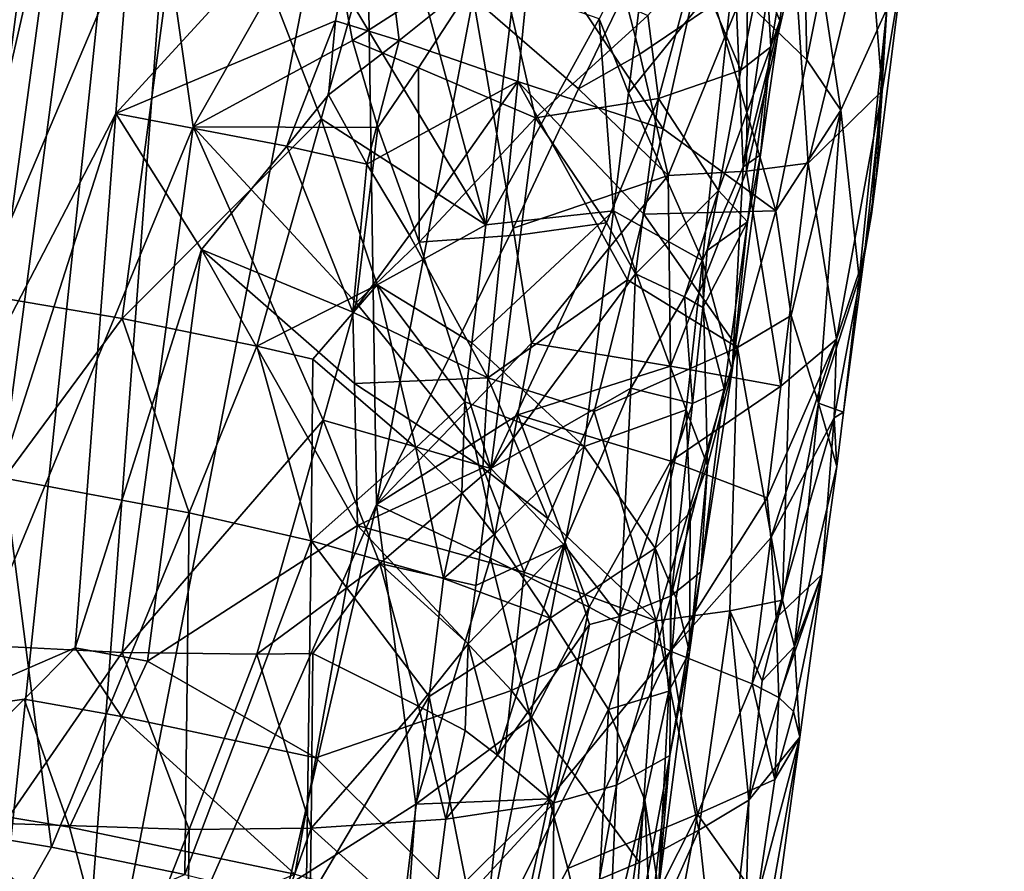
# Model space of a CAD drawing. Extents: x -265 to 265, y 0 to 993.
# Drawn here: x -209 to -199, y 111 to 120 of the extents above; entities that cross this region are included whole.
import ezdxf

# ---------------------------------------------------------------- set-up
doc = ezdxf.new("R2010")
doc.units = 0
doc.header["$MEASUREMENT"] = 0

msp = doc.modelspace()

# ---------------------------------------------------------------- linework, layer by layer
for points in [[(-211.836639, 111.839226, -499.279053), (-192.983444, 283.350952, -469.662476), (-224.084717, 9.039598, -517.053162)], [(-213.006836, 111.967575, -499.254028), (-224.084717, 9.039598, -517.053162), (-192.983444, 283.350952, -469.662476)], [(-213.006836, 111.967575, -499.254028), (-192.983444, 283.350952, -469.662476), (-202.161087, 214.912766, -481.407562)], [(-211.836639, 111.839226, -499.279053), (-199.356445, 214.605133, -481.46756), (-192.983444, 283.350952, -469.662476)], [(-212.941254, 111.726334, -498.029083), (-224.084717, 8.800244, -515.82605), (-192.981949, 283.124695, -468.433044)], [(-211.901108, 111.612251, -498.051331), (-192.981949, 283.124695, -468.433044), (-224.084717, 8.800244, -515.82605)], [(-212.941254, 111.726334, -498.029083), (-192.981949, 283.124695, -468.433044), (-202.030106, 214.670303, -480.188202)], [(-211.901108, 111.612251, -498.051331), (-199.485184, 214.391174, -480.242645), (-192.981949, 283.124695, -468.433044)], [(-212.941254, 107.90313, -478.427551), (-192.981949, 277.860474, -441.44342), (-224.084717, 5.833257, -500.614319)], [(-211.901108, 107.78904, -478.449799), (-224.084717, 5.833257, -500.614319), (-192.981949, 277.860474, -441.44342)], [(-212.941254, 107.90313, -478.427551), (-202.030106, 210.006088, -456.27478), (-192.981949, 277.860474, -441.44342)], [(-211.901108, 107.78904, -478.449799), (-192.981949, 277.860474, -441.44342), (-199.485184, 209.726944, -456.329224)], [(-203.983307, 175.533401, -462.438446), (-224.084717, 5.593904, -499.387146), (-192.983444, 277.608124, -440.219086)], [(-205.30954, 175.678864, -462.410065), (-192.983444, 277.608124, -440.219086), (-224.084717, 5.593904, -499.387146)], [(-213.006836, 111.967575, -499.254028), (-202.161087, 214.912766, -481.407562), (-211.013443, 146.417023, -493.047424)], [(-212.941254, 111.726334, -498.029083), (-202.030106, 214.670303, -480.188202), (-210.754379, 146.161118, -491.851471)], [(-211.836639, 111.839226, -499.279053), (-206.054718, 145.873123, -493.153503), (-199.356445, 214.605133, -481.46756)], [(-211.901108, 111.612251, -498.051331), (-206.312286, 145.673889, -491.946503), (-199.485184, 214.391174, -480.242645)], [(-212.941254, 107.90313, -478.427551), (-210.754379, 142.135452, -471.211914), (-202.030106, 210.006088, -456.27478)], [(-211.901108, 107.78904, -478.449799), (-199.485184, 209.726944, -456.329224), (-206.312286, 141.648224, -471.306946)], [(-205.30954, 175.678864, -462.410065), (-224.084717, 5.593904, -499.387146), (-217.400101, 73.728096, -484.628265)], [(-205.30954, 175.678864, -462.410065), (-217.400101, 73.728096, -484.628265), (-211.013443, 141.923157, -470.007446)], [(-203.983307, 175.533401, -462.438446), (-215.218704, 73.488838, -484.674927), (-224.084717, 5.593904, -499.387146)], [(-203.983307, 175.533401, -462.438446), (-206.054718, 141.379257, -470.113525), (-215.218704, 73.488838, -484.674927)], [(-207.397095, 127.985435, -496.063263), (-206.054718, 145.873123, -493.153503), (-211.836639, 111.839226, -499.279053)], [(-207.482101, 134.223328, -493.89035), (-206.312286, 145.673889, -491.946503), (-211.901108, 111.612251, -498.051331)], [(-207.482101, 130.306473, -473.808655), (-211.901108, 107.78904, -478.449799), (-206.312286, 141.648224, -471.306946)], [(-210.822632, 96.022964, -480.111877), (-215.218704, 73.488838, -484.674927), (-206.054718, 141.379257, -470.113525)], [(-208.591492, 107.309456, -477.94931), (-210.822632, 96.022964, -480.111877), (-206.054718, 141.379257, -470.113525)], [(-205.422882, 123.63958, -474.93454), (-208.591492, 107.309456, -477.94931), (-206.054718, 141.379257, -470.113525)], [(-207.482101, 134.223328, -493.89035), (-211.901108, 111.612251, -498.051331), (-208.07045, 128.498337, -494.861755)], [(-207.482101, 130.306473, -473.808655), (-208.07045, 124.636047, -475.059875), (-211.901108, 107.78904, -478.449799)], [(-209.569122, 117.098183, -496.872101), (-208.07045, 128.498337, -494.861755), (-211.901108, 111.612251, -498.051331)], [(-209.569122, 117.098183, -496.872101), (-207.258926, 122.531189, -495.408783), (-208.07045, 128.498337, -494.861755)], [(-207.397095, 127.985435, -496.063263), (-211.836639, 111.839226, -499.279053), (-208.092285, 119.04155, -497.503876)], [(-205.317642, 122.067642, -495.898376), (-207.397095, 127.985435, -496.063263), (-208.092285, 119.04155, -497.503876)], [(-209.569122, 113.316025, -477.481018), (-211.901108, 107.78904, -478.449799), (-208.07045, 124.636047, -475.059875)], [(-209.569122, 113.316025, -477.481018), (-208.07045, 124.636047, -475.059875), (-207.258926, 118.900703, -476.795349)], [(-205.840958, 121.399399, -476.804138), (-207.258926, 118.900703, -476.795349), (-208.07045, 124.636047, -475.059875)], [(-205.422882, 123.63958, -474.93454), (-205.284103, 114.831604, -477.558777), (-208.591492, 107.309456, -477.94931)], [(-204.245773, 120.293396, -476.637848), (-205.284103, 114.831604, -477.558777), (-205.422882, 123.63958, -474.93454)], [(-208.022888, 116.835991, -496.43045), (-207.258926, 122.531189, -495.408783), (-209.569122, 117.098183, -496.872101)], [(-205.880051, 118.985802, -495.073669), (-207.258926, 122.531189, -495.408783), (-208.022888, 116.835991, -496.43045)], [(-205.53569, 120.208656, -494.729401), (-207.258926, 122.531189, -495.408783), (-205.880051, 118.985802, -495.073669)], [(-205.317642, 122.067642, -495.898376), (-208.092285, 119.04155, -497.503876), (-205.728363, 120.041893, -496.346191)], [(-205.317642, 122.067642, -495.898376), (-205.728363, 120.041893, -496.346191), (-205.039383, 119.829239, -495.942047)], [(-205.317642, 122.067642, -495.898376), (-205.039383, 119.829239, -495.942047), (-203.604721, 120.983002, -494.744568)], [(-201.098373, 120.824303, -483.438904), (-200.68988, 121.839272, -485.473694), (-201.037659, 119.76181, -484.841827)], [(-201.072495, 120.353439, -487.854767), (-200.940155, 120.045273, -486.352051), (-200.68988, 121.839272, -485.473694)], [(-201.037659, 119.76181, -484.841827), (-200.68988, 121.839272, -485.473694), (-200.940155, 120.045273, -486.352051)], [(-205.840958, 121.399399, -476.804138), (-205.542953, 119.828751, -477.444), (-207.258926, 118.900703, -476.795349)], [(-205.840958, 121.399399, -476.804138), (-203.99144, 120.827309, -478.358124), (-205.542953, 119.828751, -477.444)], [(-200.6866, 121.336891, -490.879974), (-201.784912, 120.713509, -492.721527), (-200.652969, 119.619408, -490.612244)], [(-200.489624, 120.431488, -490.328094), (-200.6866, 121.336891, -490.879974), (-200.652969, 119.619408, -490.612244)], [(-202.334183, 121.166786, -491.2883), (-202.886276, 120.060982, -492.111389), (-202.572479, 119.263718, -491.614441)], [(-202.334183, 121.166786, -491.2883), (-202.572479, 119.263718, -491.614441), (-201.431702, 120.679352, -489.31604)], [(-200.780121, 120.681465, -480.650513), (-199.989563, 121.158226, -482.420624), (-200.638321, 118.509171, -482.089233)], [(-199.838669, 119.288712, -484.849121), (-200.638321, 118.509171, -482.089233), (-199.989563, 121.158226, -482.420624)], [(-199.617172, 120.630447, -485.042969), (-199.838669, 119.288712, -484.849121), (-199.989563, 121.158226, -482.420624)], [(-205.039383, 119.829239, -495.942047), (-203.764404, 119.387474, -494.989258), (-203.604721, 120.983002, -494.744568)], [(-202.197876, 118.878166, -493.292511), (-203.604721, 120.983002, -494.744568), (-203.764404, 119.387474, -494.989258)], [(-202.197876, 118.878166, -493.292511), (-201.784912, 120.713509, -492.721527), (-203.604721, 120.983002, -494.744568)], [(-205.542953, 119.828751, -477.444), (-203.99144, 120.827309, -478.358124), (-204.832993, 119.533028, -478.045959)], [(-204.832993, 119.533028, -478.045959), (-203.99144, 120.827309, -478.358124), (-203.571777, 118.995216, -479.432251)], [(-202.362289, 120.097191, -480.676971), (-203.571777, 118.995216, -479.432251), (-203.99144, 120.827309, -478.358124)], [(-201.098373, 120.824303, -483.438904), (-201.362839, 119.509453, -483.358185), (-201.855331, 120.672104, -481.364868)], [(-201.098373, 120.824303, -483.438904), (-201.037659, 119.76181, -484.841827), (-201.362839, 119.509453, -483.358185)], [(-204.875031, 120.694443, -494.198242), (-205.53569, 120.208656, -494.729401), (-204.107025, 117.843208, -493.65802)], [(-203.802429, 120.383026, -493.227753), (-204.875031, 120.694443, -494.198242), (-204.107025, 117.843208, -493.65802)], [(-201.774445, 117.459663, -489.645782), (-201.431702, 120.679352, -489.31604), (-202.572479, 119.263718, -491.614441)], [(-202.362289, 120.097191, -480.676971), (-201.855331, 120.672104, -481.364868), (-202.247421, 119.204391, -481.277771)], [(-201.855331, 120.672104, -481.364868), (-201.362839, 119.509453, -483.358185), (-202.247421, 119.204391, -481.277771)], [(-202.197876, 118.878166, -493.292511), (-200.983841, 117.995102, -491.177338), (-201.784912, 120.713509, -492.721527)], [(-200.652969, 119.619408, -490.612244), (-201.784912, 120.713509, -492.721527), (-200.983841, 117.995102, -491.177338)], [(-201.335632, 118.467606, -488.254791), (-201.431702, 120.679352, -489.31604), (-201.774445, 117.459663, -489.645782)], [(-201.072495, 120.353439, -487.854767), (-201.431702, 120.679352, -489.31604), (-201.335632, 118.467606, -488.254791)], [(-201.302368, 118.422768, -480.690765), (-200.780121, 120.681465, -480.650513), (-200.638321, 118.509171, -482.089233)], [(-201.302368, 118.422768, -480.690765), (-201.289551, 120.466461, -479.818726), (-200.780121, 120.681465, -480.650513)], [(-199.617172, 120.630447, -485.042969), (-199.789948, 120.170387, -487.694275), (-199.900467, 118.37204, -486.075958)], [(-199.617172, 120.630447, -485.042969), (-199.900467, 118.37204, -486.075958), (-199.838669, 119.288712, -484.849121)], [(-202.618637, 120.336441, -478.092285), (-201.289551, 120.466461, -479.818726), (-202.450912, 119.680374, -478.517761)], [(-202.450912, 119.680374, -478.517761), (-201.289551, 120.466461, -479.818726), (-202.14595, 118.375916, -479.390228)], [(-201.302368, 118.422768, -480.690765), (-202.14595, 118.375916, -479.390228), (-201.289551, 120.466461, -479.818726)], [(-203.802429, 120.383026, -493.227753), (-204.107025, 117.843208, -493.65802), (-202.886276, 120.060982, -492.111389)], [(-201.072495, 120.353439, -487.854767), (-201.335632, 118.467606, -488.254791), (-200.940155, 120.045273, -486.352051)], [(-200.285294, 119.077736, -489.469421), (-200.489624, 120.431488, -490.328094), (-200.652969, 119.619408, -490.612244)], [(-200.285294, 119.077736, -489.469421), (-199.789948, 120.170387, -487.694275), (-200.489624, 120.431488, -490.328094)], [(-203.811783, 117.807442, -477.77478), (-205.284103, 114.831604, -477.558777), (-204.245773, 120.293396, -476.637848)], [(-202.618637, 120.336441, -478.092285), (-203.110718, 119.309235, -477.933411), (-204.245773, 120.293396, -476.637848)], [(-203.110718, 119.309235, -477.933411), (-203.811783, 117.807442, -477.77478), (-204.245773, 120.293396, -476.637848)], [(-202.618637, 120.336441, -478.092285), (-202.450912, 119.680374, -478.517761), (-203.110718, 119.309235, -477.933411)], [(-205.53569, 120.208656, -494.729401), (-205.880051, 118.985802, -495.073669), (-204.107025, 117.843208, -493.65802)], [(-200.087234, 117.27195, -487.425293), (-199.789948, 120.170387, -487.694275), (-200.285294, 119.077736, -489.469421)], [(-199.956528, 117.953629, -486.453491), (-199.789948, 120.170387, -487.694275), (-200.087234, 117.27195, -487.425293)], [(-199.900467, 118.37204, -486.075958), (-199.789948, 120.170387, -487.694275), (-199.956528, 117.953629, -486.453491)], [(-205.728363, 120.041893, -496.346191), (-208.092285, 119.04155, -497.503876), (-206.251266, 118.690277, -496.777588)], [(-205.728363, 120.041893, -496.346191), (-206.251266, 118.690277, -496.777588), (-205.801636, 119.243965, -496.471558)], [(-205.039383, 119.829239, -495.942047), (-205.728363, 120.041893, -496.346191), (-205.801636, 119.243965, -496.471558)], [(-202.886276, 120.060982, -492.111389), (-204.107025, 117.843208, -493.65802), (-202.73143, 117.995026, -491.83194)], [(-202.362289, 120.097191, -480.676971), (-202.247421, 119.204391, -481.277771), (-203.571777, 118.995216, -479.432251)], [(-202.572479, 119.263718, -491.614441), (-202.886276, 120.060982, -492.111389), (-202.73143, 117.995026, -491.83194)], [(-201.148895, 118.596626, -485.617859), (-200.940155, 120.045273, -486.352051), (-201.335632, 118.467606, -488.254791)], [(-201.037659, 119.76181, -484.841827), (-200.940155, 120.045273, -486.352051), (-201.148895, 118.596626, -485.617859)], [(-205.542953, 119.828751, -477.444), (-205.27034, 118.892288, -477.913025), (-207.258926, 118.900703, -476.795349)], [(-205.039383, 119.829239, -495.942047), (-205.801636, 119.243965, -496.471558), (-205.389069, 118.498222, -496.296204)], [(-205.542953, 119.828751, -477.444), (-204.832993, 119.533028, -478.045959), (-205.27034, 118.892288, -477.913025)], [(-205.039383, 119.829239, -495.942047), (-205.389069, 118.498222, -496.296204), (-203.764404, 119.387474, -494.989258)], [(-201.601608, 118.214218, -483.393005), (-201.362839, 119.509453, -483.358185), (-201.037659, 119.76181, -484.841827)], [(-201.601608, 118.214218, -483.393005), (-201.037659, 119.76181, -484.841827), (-201.289398, 117.877144, -485.254517)], [(-201.037659, 119.76181, -484.841827), (-201.148895, 118.596626, -485.617859), (-201.289398, 117.877144, -485.254517)], [(-203.110718, 119.309235, -477.933411), (-202.450912, 119.680374, -478.517761), (-202.14595, 118.375916, -479.390228)], [(-200.285294, 119.077736, -489.469421), (-200.652969, 119.619408, -490.612244), (-200.983841, 117.995102, -491.177338)], [(-204.832993, 119.533028, -478.045959), (-204.825119, 117.655876, -478.648682), (-205.27034, 118.892288, -477.913025)], [(-204.832993, 119.533028, -478.045959), (-203.571777, 118.995216, -479.432251), (-204.825119, 117.655876, -478.648682)], [(-201.601608, 118.214218, -483.393005), (-202.247421, 119.204391, -481.277771), (-201.362839, 119.509453, -483.358185)], [(-204.930298, 117.733948, -496.052856), (-203.764404, 119.387474, -494.989258), (-205.389069, 118.498222, -496.296204)], [(-204.930298, 117.733948, -496.052856), (-204.085159, 116.196579, -495.478668), (-203.764404, 119.387474, -494.989258)], [(-202.583862, 117.25174, -493.814545), (-203.764404, 119.387474, -494.989258), (-204.085159, 116.196579, -495.478668)], [(-203.110718, 119.309235, -477.933411), (-202.14595, 118.375916, -479.390228), (-203.811783, 117.807442, -477.77478)], [(-202.406052, 117.960266, -493.575836), (-203.764404, 119.387474, -494.989258), (-202.583862, 117.25174, -493.814545)], [(-202.197876, 118.878166, -493.292511), (-203.764404, 119.387474, -494.989258), (-202.406052, 117.960266, -493.575836)], [(-199.838669, 119.288712, -484.849121), (-200.333237, 116.613609, -484.474243), (-200.638321, 118.509171, -482.089233)], [(-199.838669, 119.288712, -484.849121), (-200.034973, 117.500679, -485.789093), (-200.333237, 116.613609, -484.474243)], [(-199.838669, 119.288712, -484.849121), (-199.900467, 118.37204, -486.075958), (-200.034973, 117.500679, -485.789093)], [(-205.801636, 119.243965, -496.471558), (-206.251266, 118.690277, -496.777588), (-205.389069, 118.498222, -496.296204)], [(-202.247421, 119.204391, -481.277771), (-202.807083, 117.864647, -480.897095), (-203.571777, 118.995216, -479.432251)], [(-202.247421, 119.204391, -481.277771), (-202.49588, 117.316048, -481.673492), (-202.807083, 117.864647, -480.897095)], [(-201.774445, 117.459663, -489.645782), (-202.572479, 119.263718, -491.614441), (-202.73143, 117.995026, -491.83194)], [(-201.601608, 118.214218, -483.393005), (-202.49588, 117.316048, -481.673492), (-202.247421, 119.204391, -481.277771)], [(-200.285294, 119.077736, -489.469421), (-200.983841, 117.995102, -491.177338), (-200.820236, 116.868629, -490.608337)], [(-200.285294, 119.077736, -489.469421), (-200.820236, 116.868629, -490.608337), (-200.523849, 115.923592, -489.343384)], [(-200.087234, 117.27195, -487.425293), (-200.285294, 119.077736, -489.469421), (-200.523849, 115.923592, -489.343384)], [(-210.164612, 112.583008, -498.95755), (-208.092285, 119.04155, -497.503876), (-211.836639, 111.839226, -499.279053)], [(-210.164612, 112.583008, -498.95755), (-208.529373, 113.28875, -498.419556), (-208.092285, 119.04155, -497.503876)], [(-208.092285, 119.04155, -497.503876), (-208.529373, 113.28875, -498.419556), (-207.169449, 117.576576, -497.346191)], [(-206.251266, 118.690277, -496.777588), (-208.092285, 119.04155, -497.503876), (-207.169449, 117.576576, -497.346191)], [(-205.880051, 118.985802, -495.073669), (-208.022888, 116.835991, -496.43045), (-206.573792, 116.537872, -495.747894)], [(-205.880051, 118.985802, -495.073669), (-206.573792, 116.537872, -495.747894), (-205.277405, 117.199348, -494.784912)], [(-205.880051, 118.985802, -495.073669), (-205.277405, 117.199348, -494.784912), (-204.107025, 117.843208, -493.65802)], [(-203.732941, 117.736664, -479.700439), (-204.825119, 117.655876, -478.648682), (-203.571777, 118.995216, -479.432251)], [(-203.732941, 117.736664, -479.700439), (-203.571777, 118.995216, -479.432251), (-202.807083, 117.864647, -480.897095)], [(-208.022888, 113.239021, -477.988831), (-209.569122, 113.316025, -477.481018), (-207.258926, 118.900703, -476.795349)], [(-205.858704, 115.741531, -478.452789), (-208.022888, 113.239021, -477.988831), (-207.258926, 118.900703, -476.795349)], [(-205.504089, 117.004524, -478.320313), (-205.858704, 115.741531, -478.452789), (-207.258926, 118.900703, -476.795349)], [(-205.27034, 118.892288, -477.913025), (-205.504089, 117.004524, -478.320313), (-207.258926, 118.900703, -476.795349)], [(-205.27034, 118.892288, -477.913025), (-204.825119, 117.655876, -478.648682), (-205.504089, 117.004524, -478.320313)], [(-202.197876, 118.878166, -493.292511), (-202.406052, 117.960266, -493.575836), (-200.983841, 117.995102, -491.177338)], [(-206.251266, 118.690277, -496.777588), (-207.169449, 117.576576, -497.346191), (-205.539078, 116.902435, -496.545227)], [(-205.389069, 118.498222, -496.296204), (-206.251266, 118.690277, -496.777588), (-205.539078, 116.902435, -496.545227)], [(-201.148895, 118.596626, -485.617859), (-201.335632, 118.467606, -488.254791), (-201.456116, 116.274994, -487.165253)], [(-201.148895, 118.596626, -485.617859), (-201.456116, 116.274994, -487.165253), (-201.289398, 117.877144, -485.254517)], [(-204.930298, 117.733948, -496.052856), (-205.389069, 118.498222, -496.296204), (-205.539078, 116.902435, -496.545227)], [(-201.335632, 118.467606, -488.254791), (-201.774445, 117.459663, -489.645782), (-201.456116, 116.274994, -487.165253)], [(-201.302368, 118.422768, -480.690765), (-200.638321, 118.509171, -482.089233), (-200.931793, 116.10598, -482.65799)], [(-200.931793, 116.10598, -482.65799), (-200.638321, 118.509171, -482.089233), (-200.333237, 116.613609, -484.474243)], [(-203.811783, 117.807442, -477.77478), (-202.14595, 118.375916, -479.390228), (-203.616776, 116.57093, -478.363556)], [(-203.616776, 116.57093, -478.363556), (-202.14595, 118.375916, -479.390228), (-202.11937, 116.323303, -480.239563)], [(-201.302368, 118.422768, -480.690765), (-202.11937, 116.323303, -480.239563), (-202.14595, 118.375916, -479.390228)], [(-201.302368, 118.422768, -480.690765), (-200.931793, 116.10598, -482.65799), (-202.11937, 116.323303, -480.239563)], [(-199.900467, 118.37204, -486.075958), (-199.956528, 117.953629, -486.453491), (-200.034973, 117.500679, -485.789093)], [(-201.601608, 118.214218, -483.393005), (-201.969696, 117.067642, -482.978668), (-202.49588, 117.316048, -481.673492)], [(-201.601608, 118.214218, -483.393005), (-201.722733, 117.566994, -483.411377), (-201.969696, 117.067642, -482.978668)], [(-201.601608, 118.214218, -483.393005), (-201.289398, 117.877144, -485.254517), (-201.722733, 117.566994, -483.411377)], [(-202.73143, 117.995026, -491.83194), (-204.25946, 116.573334, -493.87323), (-203.049561, 115.45771, -492.267151)], [(-202.73143, 117.995026, -491.83194), (-204.107025, 117.843208, -493.65802), (-204.25946, 116.573334, -493.87323)], [(-201.949066, 115.850273, -489.811096), (-202.73143, 117.995026, -491.83194), (-203.049561, 115.45771, -492.267151)], [(-201.774445, 117.459663, -489.645782), (-202.73143, 117.995026, -491.83194), (-201.949066, 115.850273, -489.811096)], [(-202.406052, 117.960266, -493.575836), (-202.583862, 117.25174, -493.814545), (-201.396545, 116.523376, -491.909058)], [(-202.406052, 117.960266, -493.575836), (-201.396545, 116.523376, -491.909058), (-200.983841, 117.995102, -491.177338)], [(-200.983841, 117.995102, -491.177338), (-201.396545, 116.523376, -491.909058), (-200.820236, 116.868629, -490.608337)], [(-200.034973, 117.500679, -485.789093), (-199.956528, 117.953629, -486.453491), (-200.087234, 117.27195, -487.425293)], [(-203.811783, 117.807442, -477.77478), (-203.616776, 116.57093, -478.363556), (-205.284103, 114.831604, -477.558777)], [(-204.25946, 116.573334, -493.87323), (-204.107025, 117.843208, -493.65802), (-205.277405, 117.199348, -494.784912)], [(-203.732941, 117.736664, -479.700439), (-202.807083, 117.864647, -480.897095), (-204.055328, 115.219566, -480.236786)], [(-202.807083, 117.864647, -480.897095), (-202.49588, 117.316048, -481.673492), (-204.055328, 115.219566, -480.236786)], [(-201.722733, 117.566994, -483.411377), (-201.289398, 117.877144, -485.254517), (-201.769394, 116.955246, -483.655182)], [(-201.540863, 116.07962, -485.546173), (-201.769394, 116.955246, -483.655182), (-201.289398, 117.877144, -485.254517)], [(-201.540863, 116.07962, -485.546173), (-201.289398, 117.877144, -485.254517), (-201.456116, 116.274994, -487.165253)], [(-204.930298, 117.733948, -496.052856), (-205.539078, 116.902435, -496.545227), (-204.085159, 116.196579, -495.478668)], [(-203.732941, 117.736664, -479.700439), (-204.055328, 115.219566, -480.236786), (-204.825119, 117.655876, -478.648682)], [(-205.504089, 117.004524, -478.320313), (-204.825119, 117.655876, -478.648682), (-204.055328, 115.219566, -480.236786)], [(-207.169449, 117.576576, -497.346191), (-208.529373, 113.28875, -498.419556), (-207.752197, 113.145271, -498.137634)], [(-207.169449, 117.576576, -497.346191), (-207.752197, 113.145271, -498.137634), (-205.489655, 114.605476, -496.723022)], [(-205.521423, 116.136856, -496.605591), (-207.169449, 117.576576, -497.346191), (-205.489655, 114.605476, -496.723022)], [(-205.539078, 116.902435, -496.545227), (-207.169449, 117.576576, -497.346191), (-205.521423, 116.136856, -496.605591)], [(-201.969696, 117.067642, -482.978668), (-201.722733, 117.566994, -483.411377), (-201.769394, 116.955246, -483.655182)], [(-200.034973, 117.500679, -485.789093), (-200.356033, 115.765404, -485.223083), (-200.333237, 116.613609, -484.474243)], [(-200.034973, 117.500679, -485.789093), (-200.25769, 115.825455, -487.292023), (-200.356033, 115.765404, -485.223083)], [(-200.034973, 117.500679, -485.789093), (-200.087234, 117.27195, -487.425293), (-200.25769, 115.825455, -487.292023)], [(-201.774445, 117.459663, -489.645782), (-201.949066, 115.850273, -489.811096), (-201.721237, 115.252945, -488.585297)], [(-201.774445, 117.459663, -489.645782), (-201.721237, 115.252945, -488.585297), (-201.456116, 116.274994, -487.165253)], [(-202.49588, 117.316048, -481.673492), (-202.546127, 116.085258, -482.148773), (-204.055328, 115.219566, -480.236786)], [(-201.969696, 117.067642, -482.978668), (-202.546127, 116.085258, -482.148773), (-202.49588, 117.316048, -481.673492)], [(-200.087234, 117.27195, -487.425293), (-200.523849, 115.923592, -489.343384), (-200.25769, 115.825455, -487.292023)], [(-205.277405, 117.199348, -494.784912), (-206.573792, 116.537872, -495.747894), (-205.971771, 116.396057, -495.372253)], [(-205.277405, 117.199348, -494.784912), (-205.971771, 116.396057, -495.372253), (-204.860901, 115.441864, -494.53598)], [(-204.335709, 115.9384, -493.980865), (-205.277405, 117.199348, -494.784912), (-204.860901, 115.441864, -494.53598)], [(-204.25946, 116.573334, -493.87323), (-205.277405, 117.199348, -494.784912), (-204.335709, 115.9384, -493.980865)], [(-202.583862, 117.25174, -493.814545), (-204.085159, 116.196579, -495.478668), (-202.942596, 115.834282, -494.288116)], [(-202.583862, 117.25174, -493.814545), (-202.942596, 115.834282, -494.288116), (-201.396545, 116.523376, -491.909058)], [(-208.022888, 116.835991, -496.43045), (-209.569122, 117.098183, -496.872101), (-209.296326, 115.115601, -497.088959)], [(-201.969696, 117.067642, -482.978668), (-201.88269, 115.91935, -483.957031), (-202.546127, 116.085258, -482.148773)], [(-201.969696, 117.067642, -482.978668), (-201.769394, 116.955246, -483.655182), (-201.88269, 115.91935, -483.957031)], [(-205.504089, 117.004524, -478.320313), (-204.055328, 115.219566, -480.236786), (-205.858704, 115.741531, -478.452789)], [(-201.540863, 116.07962, -485.546173), (-201.88269, 115.91935, -483.957031), (-201.769394, 116.955246, -483.655182)], [(-205.539078, 116.902435, -496.545227), (-205.521423, 116.136856, -496.605591), (-204.085159, 116.196579, -495.478668)], [(-200.820236, 116.868629, -490.608337), (-201.396545, 116.523376, -491.909058), (-200.911926, 113.800697, -490.158234)], [(-200.523849, 115.923592, -489.343384), (-200.820236, 116.868629, -490.608337), (-200.911926, 113.800697, -490.158234)], [(-208.022888, 116.835991, -496.43045), (-209.296326, 115.115601, -497.088959), (-207.300888, 114.743431, -496.345673)], [(-208.022888, 116.835991, -496.43045), (-207.300888, 114.743431, -496.345673), (-206.573792, 116.537872, -495.747894)], [(-206.573792, 116.537872, -495.747894), (-207.300888, 114.743431, -496.345673), (-205.989426, 114.439644, -495.55368)], [(-205.971771, 116.396057, -495.372253), (-206.573792, 116.537872, -495.747894), (-205.989426, 114.439644, -495.55368)], [(-203.616776, 116.57093, -478.363556), (-203.763458, 115.798508, -478.482147), (-205.284103, 114.831604, -477.558777)], [(-204.25946, 116.573334, -493.87323), (-204.335709, 115.9384, -493.980865), (-203.049561, 115.45771, -492.267151)], [(-203.616776, 116.57093, -478.363556), (-202.11937, 116.323303, -480.239563), (-203.763458, 115.798508, -478.482147)], [(-201.078842, 114.904381, -482.942169), (-200.333237, 116.613609, -484.474243), (-201.039886, 114.472267, -483.304901)], [(-200.931793, 116.10598, -482.65799), (-200.333237, 116.613609, -484.474243), (-201.078842, 114.904381, -482.942169)], [(-201.039886, 114.472267, -483.304901), (-200.333237, 116.613609, -484.474243), (-200.356033, 115.765404, -485.223083)], [(-201.396545, 116.523376, -491.909058), (-202.942596, 115.834282, -494.288116), (-202.274963, 113.578781, -493.335693)], [(-201.481094, 113.686462, -491.795746), (-201.396545, 116.523376, -491.909058), (-202.274963, 113.578781, -493.335693)], [(-201.481094, 113.686462, -491.795746), (-200.911926, 113.800697, -490.158234), (-201.396545, 116.523376, -491.909058)], [(-204.860901, 115.441864, -494.53598), (-205.971771, 116.396057, -495.372253), (-205.989426, 114.439644, -495.55368)], [(-203.763458, 115.798508, -478.482147), (-202.11937, 116.323303, -480.239563), (-202.113953, 115.298576, -480.667755)], [(-202.11937, 116.323303, -480.239563), (-200.931793, 116.10598, -482.65799), (-202.113953, 115.298576, -480.667755)], [(-201.721237, 115.252945, -488.585297), (-201.793411, 114.107704, -486.078949), (-201.456116, 116.274994, -487.165253)], [(-201.540863, 116.07962, -485.546173), (-201.456116, 116.274994, -487.165253), (-201.793411, 114.107704, -486.078949)], [(-205.521423, 116.136856, -496.605591), (-204.141739, 115.227737, -495.589264), (-204.085159, 116.196579, -495.478668)], [(-205.521423, 116.136856, -496.605591), (-205.489655, 114.605476, -496.723022), (-204.141739, 115.227737, -495.589264)], [(-203.440536, 114.68161, -494.902222), (-204.085159, 116.196579, -495.478668), (-204.141739, 115.227737, -495.589264)], [(-203.440536, 114.68161, -494.902222), (-202.942596, 115.834282, -494.288116), (-204.085159, 116.196579, -495.478668)], [(-202.113953, 115.298576, -480.667755), (-200.931793, 116.10598, -482.65799), (-201.078842, 114.904381, -482.942169)], [(-202.546127, 116.085258, -482.148773), (-203.26683, 114.401649, -481.614777), (-204.055328, 115.219566, -480.236786)], [(-202.546127, 116.085258, -482.148773), (-202.664383, 113.626541, -483.103607), (-203.26683, 114.401649, -481.614777)], [(-201.88269, 115.91935, -483.957031), (-202.664383, 113.626541, -483.103607), (-202.546127, 116.085258, -482.148773)], [(-201.540863, 116.07962, -485.546173), (-202.112228, 113.847786, -484.560272), (-201.88269, 115.91935, -483.957031)], [(-201.540863, 116.07962, -485.546173), (-201.793411, 114.107704, -486.078949), (-202.112228, 113.847786, -484.560272)], [(-204.335709, 115.9384, -493.980865), (-204.860901, 115.441864, -494.53598), (-204.367035, 114.959061, -494.052643)], [(-204.335709, 115.9384, -493.980865), (-204.367035, 114.959061, -494.052643), (-204.019592, 114.510155, -493.657654)], [(-204.335709, 115.9384, -493.980865), (-204.019592, 114.510155, -493.657654), (-203.049561, 115.45771, -492.267151)], [(-201.88269, 115.91935, -483.957031), (-202.112228, 113.847786, -484.560272), (-202.664383, 113.626541, -483.103607)], [(-200.523849, 115.923592, -489.343384), (-200.911926, 113.800697, -490.158234), (-200.785431, 113.304047, -489.389374)], [(-200.327026, 115.242577, -487.102478), (-200.523849, 115.923592, -489.343384), (-200.785431, 113.304047, -489.389374)], [(-200.25769, 115.825455, -487.292023), (-200.523849, 115.923592, -489.343384), (-200.327026, 115.242577, -487.102478)], [(-203.763458, 115.798508, -478.482147), (-204.057144, 114.253922, -478.72052), (-205.284103, 114.831604, -477.558777)], [(-203.763458, 115.798508, -478.482147), (-202.994217, 113.728249, -480.053131), (-204.057144, 114.253922, -478.72052)], [(-203.763458, 115.798508, -478.482147), (-202.113953, 115.298576, -480.667755), (-202.994217, 113.728249, -480.053131)], [(-203.440536, 114.68161, -494.902222), (-202.274963, 113.578781, -493.335693), (-202.942596, 115.834282, -494.288116)], [(-201.949066, 115.850273, -489.811096), (-203.049561, 115.45771, -492.267151), (-202.284409, 114.36306, -490.508942)], [(-201.949066, 115.850273, -489.811096), (-202.284409, 114.36306, -490.508942), (-201.906342, 114.74601, -489.285614)], [(-201.721237, 115.252945, -488.585297), (-201.949066, 115.850273, -489.811096), (-201.906342, 114.74601, -489.285614)], [(-200.25769, 115.825455, -487.292023), (-200.327026, 115.242577, -487.102478), (-200.356033, 115.765404, -485.223083)], [(-205.858704, 115.741531, -478.452789), (-206.573792, 113.219254, -478.733368), (-208.022888, 113.239021, -477.988831)], [(-205.858704, 115.741531, -478.452789), (-205.247772, 114.19558, -479.401886), (-206.573792, 113.219254, -478.733368)], [(-205.858704, 115.741531, -478.452789), (-204.055328, 115.219566, -480.236786), (-205.247772, 114.19558, -479.401886)], [(-201.039886, 114.472267, -483.304901), (-200.356033, 115.765404, -485.223083), (-200.983002, 113.611481, -484.035736)], [(-200.356033, 115.765404, -485.223083), (-200.488831, 114.07975, -486.725037), (-200.983002, 113.611481, -484.035736)], [(-200.327026, 115.242577, -487.102478), (-200.488831, 114.07975, -486.725037), (-200.356033, 115.765404, -485.223083)], [(-204.860901, 115.441864, -494.53598), (-205.989426, 114.439644, -495.55368), (-204.564606, 114.03363, -494.303802)], [(-204.367035, 114.959061, -494.052643), (-204.860901, 115.441864, -494.53598), (-204.564606, 114.03363, -494.303802)], [(-204.019592, 114.510155, -493.657654), (-203.414169, 113.609818, -492.80246), (-203.049561, 115.45771, -492.267151)], [(-202.284409, 114.36306, -490.508942), (-203.049561, 115.45771, -492.267151), (-203.414169, 113.609818, -492.80246)], [(-202.113953, 115.298576, -480.667755), (-202.119064, 113.252197, -481.530548), (-202.994217, 113.728249, -480.053131)], [(-202.113953, 115.298576, -480.667755), (-201.078842, 114.904381, -482.942169), (-202.119064, 113.252197, -481.530548)], [(-201.721237, 115.252945, -488.585297), (-201.91507, 113.240814, -488.378235), (-201.793411, 114.107704, -486.078949)], [(-201.721237, 115.252945, -488.585297), (-201.906342, 114.74601, -489.285614), (-201.91507, 113.240814, -488.378235)], [(-204.141739, 115.227737, -495.589264), (-205.489655, 114.605476, -496.723022), (-203.695648, 114.104683, -495.202698)], [(-205.247772, 114.19558, -479.401886), (-204.055328, 115.219566, -480.236786), (-204.216553, 113.961014, -480.504944)], [(-204.216553, 113.961014, -480.504944), (-204.055328, 115.219566, -480.236786), (-203.26683, 114.401649, -481.614777)], [(-203.440536, 114.68161, -494.902222), (-204.141739, 115.227737, -495.589264), (-203.695648, 114.104683, -495.202698)], [(-200.327026, 115.242577, -487.102478), (-200.785431, 113.304047, -489.389374), (-200.488831, 114.07975, -486.725037)], [(-209.296326, 115.115601, -497.088959), (-210.315964, 111.39756, -497.875946), (-208.785355, 111.140404, -497.450958)], [(-207.300888, 114.743431, -496.345673), (-209.296326, 115.115601, -497.088959), (-208.785355, 111.140404, -497.450958)], [(-204.019592, 114.510155, -493.657654), (-204.367035, 114.959061, -494.052643), (-204.564606, 114.03363, -494.303802)], [(-206.231186, 110.736206, -478.156067), (-208.591492, 107.309456, -477.94931), (-205.284103, 114.831604, -477.558777)], [(-204.8629, 111.606415, -478.873352), (-206.231186, 110.736206, -478.156067), (-205.284103, 114.831604, -477.558777)], [(-204.8629, 111.606415, -478.873352), (-205.284103, 114.831604, -477.558777), (-204.057144, 114.253922, -478.72052)], [(-201.078842, 114.904381, -482.942169), (-201.039886, 114.472267, -483.304901), (-202.119064, 113.252197, -481.530548)], [(-207.300888, 114.743431, -496.345673), (-208.785355, 111.140404, -497.450958), (-207.348907, 110.847427, -496.787415)], [(-205.989426, 114.439644, -495.55368), (-207.300888, 114.743431, -496.345673), (-207.348907, 110.847427, -496.787415)], [(-201.906342, 114.74601, -489.285614), (-202.284409, 114.36306, -490.508942), (-202.057007, 113.822372, -489.573303)], [(-201.906342, 114.74601, -489.285614), (-202.057007, 113.822372, -489.573303), (-201.91507, 113.240814, -488.378235)], [(-203.440536, 114.68161, -494.902222), (-203.695648, 114.104683, -495.202698), (-202.274963, 113.578781, -493.335693)], [(-205.938477, 112.102448, -497.25708), (-205.489655, 114.605476, -496.723022), (-207.752197, 113.145271, -498.137634)], [(-203.832382, 112.829842, -495.401306), (-205.489655, 114.605476, -496.723022), (-205.938477, 112.102448, -497.25708)], [(-203.695648, 114.104683, -495.202698), (-205.489655, 114.605476, -496.723022), (-203.832382, 112.829842, -495.401306)], [(-205.989426, 114.439644, -495.55368), (-207.348907, 110.847427, -496.787415), (-206.043839, 110.52623, -495.902466)], [(-204.7173, 112.763809, -494.519165), (-205.989426, 114.439644, -495.55368), (-206.043839, 110.52623, -495.902466)], [(-204.564606, 114.03363, -494.303802), (-205.989426, 114.439644, -495.55368), (-204.7173, 112.763809, -494.519165)], [(-204.019592, 114.510155, -493.657654), (-204.564606, 114.03363, -494.303802), (-203.414169, 113.609818, -492.80246)], [(-201.039886, 114.472267, -483.304901), (-201.240936, 112.902016, -483.655029), (-202.119064, 113.252197, -481.530548)], [(-201.039886, 114.472267, -483.304901), (-200.983002, 113.611481, -484.035736), (-201.240936, 112.902016, -483.655029)], [(-204.297165, 113.331734, -480.639008), (-203.26683, 114.401649, -481.614777), (-203.980515, 112.13105, -481.482819)], [(-204.216553, 113.961014, -480.504944), (-203.26683, 114.401649, -481.614777), (-204.297165, 113.331734, -480.639008)], [(-203.26683, 114.401649, -481.614777), (-202.99292, 113.539345, -482.464783), (-203.980515, 112.13105, -481.482819)], [(-202.786591, 112.625702, -491.530701), (-202.284409, 114.36306, -490.508942), (-203.414169, 113.609818, -492.80246)], [(-203.26683, 114.401649, -481.614777), (-202.664383, 113.626541, -483.103607), (-202.99292, 113.539345, -482.464783)], [(-202.786591, 112.625702, -491.530701), (-202.13678, 112.822792, -489.513062), (-202.284409, 114.36306, -490.508942)], [(-202.057007, 113.822372, -489.573303), (-202.284409, 114.36306, -490.508942), (-202.13678, 112.822792, -489.513062)], [(-205.247772, 114.19558, -479.401886), (-205.971771, 113.229004, -479.134796), (-206.573792, 113.219254, -478.733368)], [(-205.247772, 114.19558, -479.401886), (-204.833466, 112.661133, -480.295197), (-205.971771, 113.229004, -479.134796)], [(-205.247772, 114.19558, -479.401886), (-204.297165, 113.331734, -480.639008), (-204.833466, 112.661133, -480.295197)], [(-205.247772, 114.19558, -479.401886), (-204.216553, 113.961014, -480.504944), (-204.297165, 113.331734, -480.639008)], [(-204.8629, 111.606415, -478.873352), (-204.057144, 114.253922, -478.72052), (-203.622513, 112.522827, -479.752808)], [(-202.994217, 113.728249, -480.053131), (-203.622513, 112.522827, -479.752808), (-204.057144, 114.253922, -478.72052)], [(-203.695648, 114.104683, -495.202698), (-203.832382, 112.829842, -495.401306), (-202.274963, 113.578781, -493.335693)], [(-201.91507, 113.240814, -488.378235), (-202.126221, 112.129509, -485.964752), (-201.793411, 114.107704, -486.078949)], [(-202.112228, 113.847786, -484.560272), (-201.793411, 114.107704, -486.078949), (-202.126221, 112.129509, -485.964752)], [(-204.564606, 114.03363, -494.303802), (-204.7173, 112.763809, -494.519165), (-203.414169, 113.609818, -492.80246)], [(-200.983002, 113.611481, -484.035736), (-200.488831, 114.07975, -486.725037), (-200.954422, 112.755074, -484.772522)], [(-200.954422, 112.755074, -484.772522), (-200.488831, 114.07975, -486.725037), (-200.795303, 112.601471, -485.781494)], [(-200.795303, 112.601471, -485.781494), (-200.488831, 114.07975, -486.725037), (-200.727539, 112.327667, -487.824554)], [(-200.785431, 113.304047, -489.389374), (-200.727539, 112.327667, -487.824554), (-200.488831, 114.07975, -486.725037)], [(-202.112228, 113.847786, -484.560272), (-202.126221, 112.129509, -485.964752), (-202.70166, 111.808647, -483.983826)], [(-202.112228, 113.847786, -484.560272), (-202.70166, 111.808647, -483.983826), (-202.664383, 113.626541, -483.103607)], [(-201.91507, 113.240814, -488.378235), (-202.057007, 113.822372, -489.573303), (-202.13678, 112.822792, -489.513062)], [(-201.481094, 113.686462, -491.795746), (-201.132156, 112.932335, -490.688507), (-200.911926, 113.800697, -490.158234)], [(-200.785431, 113.304047, -489.389374), (-200.911926, 113.800697, -490.158234), (-201.132156, 112.932335, -490.688507)], [(-202.994217, 113.728249, -480.053131), (-203.427444, 111.663231, -480.286499), (-203.622513, 112.522827, -479.752808)], [(-202.994217, 113.728249, -480.053131), (-202.119064, 113.252197, -481.530548), (-203.427444, 111.663231, -480.286499)], [(-201.481094, 113.686462, -491.795746), (-202.274963, 113.578781, -493.335693), (-201.813522, 111.325241, -492.27298)], [(-201.481094, 113.686462, -491.795746), (-201.813522, 111.325241, -492.27298), (-201.27742, 111.648407, -490.835541)], [(-201.481094, 113.686462, -491.795746), (-201.27742, 111.648407, -490.835541), (-201.132156, 112.932335, -490.688507)], [(-204.7173, 112.763809, -494.519165), (-204.153076, 109.912697, -493.860596), (-203.414169, 113.609818, -492.80246)], [(-202.786591, 112.625702, -491.530701), (-203.414169, 113.609818, -492.80246), (-204.153076, 109.912697, -493.860596)], [(-202.45253, 110.978363, -493.528778), (-202.274963, 113.578781, -493.335693), (-203.832382, 112.829842, -495.401306)], [(-202.664383, 113.626541, -483.103607), (-202.70166, 111.808647, -483.983826), (-203.374985, 111.621002, -482.628693)], [(-202.99292, 113.539345, -482.464783), (-202.664383, 113.626541, -483.103607), (-203.374985, 111.621002, -482.628693)], [(-201.813522, 111.325241, -492.27298), (-202.274963, 113.578781, -493.335693), (-202.45253, 110.978363, -493.528778)], [(-200.983002, 113.611481, -484.035736), (-200.954422, 112.755074, -484.772522), (-201.240936, 112.902016, -483.655029)], [(-203.980515, 112.13105, -481.482819), (-202.99292, 113.539345, -482.464783), (-203.374985, 111.621002, -482.628693)], [(-210.164612, 112.583008, -498.95755), (-209.077957, 112.735489, -498.670013), (-208.529373, 113.28875, -498.419556)], [(-208.022888, 113.239021, -477.988831), (-209.296326, 111.397263, -478.025085), (-209.569122, 113.316025, -477.481018)], [(-208.022888, 113.239021, -477.988831), (-207.300888, 111.331703, -478.85376), (-209.296326, 111.397263, -478.025085)], [(-208.030869, 112.549492, -498.327667), (-208.529373, 113.28875, -498.419556), (-209.077957, 112.735489, -498.670013)], [(-207.752197, 113.145271, -498.137634), (-208.529373, 113.28875, -498.419556), (-208.030869, 112.549492, -498.327667)], [(-208.022888, 113.239021, -477.988831), (-206.573792, 113.219254, -478.733368), (-207.300888, 111.331703, -478.85376)], [(-204.833466, 112.661133, -480.295197), (-204.297165, 113.331734, -480.639008), (-204.329163, 112.397354, -480.940948)], [(-204.297165, 113.331734, -480.639008), (-203.980515, 112.13105, -481.482819), (-204.329163, 112.397354, -480.940948)], [(-203.427444, 111.663231, -480.286499), (-202.119064, 113.252197, -481.530548), (-203.226486, 110.913406, -480.818542)], [(-203.226486, 110.913406, -480.818542), (-202.119064, 113.252197, -481.530548), (-201.827393, 111.496857, -482.922974)], [(-201.91507, 113.240814, -488.378235), (-202.13678, 112.822792, -489.513062), (-202.24881, 110.6912, -488.741302)], [(-201.91507, 113.240814, -488.378235), (-202.24881, 110.6912, -488.741302), (-202.126221, 112.129509, -485.964752)], [(-201.240936, 112.902016, -483.655029), (-201.827393, 111.496857, -482.922974), (-202.119064, 113.252197, -481.530548)], [(-200.785431, 113.304047, -489.389374), (-201.132156, 112.932335, -490.688507), (-201.27742, 111.648407, -490.835541)], [(-200.785431, 113.304047, -489.389374), (-201.27742, 111.648407, -490.835541), (-200.727539, 112.327667, -487.824554)], [(-205.938477, 112.102448, -497.25708), (-207.752197, 113.145271, -498.137634), (-208.030869, 112.549492, -498.327667)], [(-206.573792, 113.219254, -478.733368), (-205.989426, 111.347809, -479.701874), (-207.300888, 111.331703, -478.85376)], [(-206.573792, 113.219254, -478.733368), (-205.971771, 113.229004, -479.134796), (-205.989426, 111.347809, -479.701874)], [(-204.833466, 112.661133, -480.295197), (-205.989426, 111.347809, -479.701874), (-205.971771, 113.229004, -479.134796)], [(-203.832382, 112.829842, -495.401306), (-205.938477, 112.102448, -497.25708), (-204.106583, 110.280273, -495.798676)], [(-202.45253, 110.978363, -493.528778), (-203.832382, 112.829842, -495.401306), (-204.106583, 110.280273, -495.798676)], [(-202.786591, 112.625702, -491.530701), (-202.394455, 111.649956, -490.164368), (-202.13678, 112.822792, -489.513062)], [(-202.13678, 112.822792, -489.513062), (-202.394455, 111.649956, -490.164368), (-202.24881, 110.6912, -488.741302)], [(-201.240936, 112.902016, -483.655029), (-200.996475, 111.869385, -485.317963), (-201.827393, 111.496857, -482.922974)], [(-201.240936, 112.902016, -483.655029), (-200.954422, 112.755074, -484.772522), (-200.996475, 111.869385, -485.317963)], [(-209.077957, 112.735489, -498.670013), (-210.189438, 111.618141, -499.107086), (-208.591492, 111.355904, -498.695374)], [(-210.164612, 112.583008, -498.95755), (-210.189438, 111.618141, -499.107086), (-209.077957, 112.735489, -498.670013)], [(-208.030869, 112.549492, -498.327667), (-209.077957, 112.735489, -498.670013), (-208.591492, 111.355904, -498.695374)], [(-204.7173, 112.763809, -494.519165), (-206.043839, 110.52623, -495.902466), (-205.022964, 110.224228, -494.950012)], [(-204.7173, 112.763809, -494.519165), (-205.022964, 110.224228, -494.950012), (-204.153076, 109.912697, -493.860596)], [(-200.954422, 112.755074, -484.772522), (-200.795303, 112.601471, -485.781494), (-200.996475, 111.869385, -485.317963)], [(-204.833466, 112.661133, -480.295197), (-204.539063, 111.443901, -481.041199), (-205.989426, 111.347809, -479.701874)], [(-204.833466, 112.661133, -480.295197), (-204.329163, 112.397354, -480.940948), (-204.539063, 111.443901, -481.041199)], [(-202.786591, 112.625702, -491.530701), (-204.153076, 109.912697, -493.860596), (-202.961014, 109.306091, -491.446381)], [(-202.786591, 112.625702, -491.530701), (-202.961014, 109.306091, -491.446381), (-202.394455, 111.649956, -490.164368)], [(-206.162888, 110.850746, -497.523102), (-208.030869, 112.549492, -498.327667), (-208.591492, 111.355904, -498.695374)], [(-205.938477, 112.102448, -497.25708), (-208.030869, 112.549492, -498.327667), (-206.162888, 110.850746, -497.523102)], [(-204.8629, 111.606415, -478.873352), (-203.622513, 112.522827, -479.752808), (-203.427444, 111.663231, -480.286499)], [(-200.795303, 112.601471, -485.781494), (-200.727539, 112.327667, -487.824554), (-200.996475, 111.869385, -485.317963)], [(-204.329163, 112.397354, -480.940948), (-203.980515, 112.13105, -481.482819), (-204.539063, 111.443901, -481.041199)], [(-201.27742, 111.648407, -490.835541), (-201.348862, 108.835342, -490.000305), (-200.727539, 112.327667, -487.824554)], [(-200.727539, 112.327667, -487.824554), (-201.348862, 108.835342, -490.000305), (-201.257324, 108.415535, -487.901398)], [(-201.187286, 110.594154, -485.483002), (-200.727539, 112.327667, -487.824554), (-201.257324, 108.415535, -487.901398)], [(-200.996475, 111.869385, -485.317963), (-200.727539, 112.327667, -487.824554), (-201.187286, 110.594154, -485.483002)], [(-205.938477, 112.102448, -497.25708), (-206.162888, 110.850746, -497.523102), (-204.106583, 110.280273, -495.798676)], [(-204.539063, 111.443901, -481.041199), (-203.980515, 112.13105, -481.482819), (-203.374985, 111.621002, -482.628693)], [(-202.126221, 112.129509, -485.964752), (-202.556946, 108.444054, -487.262604), (-202.862427, 108.185944, -485.760956)], [(-202.70166, 111.808647, -483.983826), (-202.126221, 112.129509, -485.964752), (-202.862427, 108.185944, -485.760956)], [(-202.24881, 110.6912, -488.741302), (-202.556946, 108.444054, -487.262604), (-202.126221, 112.129509, -485.964752)], [(-200.996475, 111.869385, -485.317963), (-201.187286, 110.594154, -485.483002), (-201.827393, 111.496857, -482.922974)], [(-202.70166, 111.808647, -483.983826), (-202.862427, 108.185944, -485.760956), (-203.398788, 107.965797, -484.319153)], [(-203.374985, 111.621002, -482.628693), (-202.70166, 111.808647, -483.983826), (-203.398788, 107.965797, -484.319153)], [(-204.8629, 111.606415, -478.873352), (-203.427444, 111.663231, -480.286499), (-204.970078, 110.14183, -479.252167)], [(-203.427444, 111.663231, -480.286499), (-203.830948, 109.758156, -480.505432), (-204.970078, 110.14183, -479.252167)], [(-203.427444, 111.663231, -480.286499), (-203.226486, 110.913406, -480.818542), (-203.830948, 109.758156, -480.505432)], [(-202.394455, 111.649956, -490.164368), (-202.961014, 109.306091, -491.446381), (-202.818115, 108.726189, -490.828247)], [(-202.327911, 110.038589, -488.756592), (-202.394455, 111.649956, -490.164368), (-202.818115, 108.726189, -490.828247)], [(-202.24881, 110.6912, -488.741302), (-202.394455, 111.649956, -490.164368), (-202.327911, 110.038589, -488.756592)], [(-201.27742, 111.648407, -490.835541), (-201.813522, 111.325241, -492.27298), (-201.570724, 109.081001, -491.13031)], [(-201.27742, 111.648407, -490.835541), (-201.570724, 109.081001, -491.13031), (-201.348862, 108.835342, -490.000305)], [(-210.364212, 109.060997, -499.523682), (-208.225662, 109.991005, -498.725647), (-210.189438, 111.618141, -499.107086)], [(-208.225662, 109.991005, -498.725647), (-208.591492, 111.355904, -498.695374), (-210.189438, 111.618141, -499.107086)], [(-204.8629, 111.606415, -478.873352), (-204.970078, 110.14183, -479.252167), (-206.231186, 110.736206, -478.156067)], [(-204.700333, 110.185341, -481.309296), (-203.374985, 111.621002, -482.628693), (-204.153076, 107.788933, -482.972076)], [(-204.539063, 111.443901, -481.041199), (-203.374985, 111.621002, -482.628693), (-204.700333, 110.185341, -481.309296)], [(-203.374985, 111.621002, -482.628693), (-203.398788, 107.965797, -484.319153), (-204.153076, 107.788933, -482.972076)], [(-204.539063, 111.443901, -481.041199), (-204.700333, 110.185341, -481.309296), (-205.989426, 111.347809, -479.701874)], [(-203.226486, 110.913406, -480.818542), (-201.827393, 111.496857, -482.922974), (-202.874741, 109.42569, -481.914551)], [(-202.874741, 109.42569, -481.914551), (-201.827393, 111.496857, -482.922974), (-202.304123, 108.938789, -483.158539)], [(-202.304123, 108.938789, -483.158539), (-201.827393, 111.496857, -482.922974), (-201.187286, 110.594154, -485.483002)], [(-210.315964, 111.39756, -497.875946), (-209.457962, 109.964821, -497.846008), (-208.785355, 111.140404, -497.450958)], [(-209.296326, 111.397263, -478.025085), (-208.785355, 107.5774, -479.183502), (-210.315964, 107.656006, -478.693024)], [(-209.296326, 111.397263, -478.025085), (-207.300888, 111.331703, -478.85376), (-208.785355, 107.5774, -479.183502)], [(-207.300888, 111.331703, -478.85376), (-207.348907, 107.55526, -479.908508), (-208.785355, 107.5774, -479.183502)], [(-206.162888, 110.850746, -497.523102), (-208.591492, 111.355904, -498.695374), (-208.225662, 109.991005, -498.725647)], [(-205.989426, 111.347809, -479.701874), (-206.043839, 107.590164, -480.849304), (-207.348907, 107.55526, -479.908508)], [(-207.300888, 111.331703, -478.85376), (-205.989426, 111.347809, -479.701874), (-207.348907, 107.55526, -479.908508)], [(-204.700333, 110.185341, -481.309296), (-206.043839, 107.590164, -480.849304), (-205.989426, 111.347809, -479.701874)], [(-201.813522, 111.325241, -492.27298), (-202.544891, 109.678429, -493.624634), (-201.570724, 109.081001, -491.13031)], [(-201.813522, 111.325241, -492.27298), (-202.45253, 110.978363, -493.528778), (-202.544891, 109.678429, -493.624634)], [(-207.348907, 110.847427, -496.787415), (-208.785355, 111.140404, -497.450958), (-209.457962, 109.964821, -497.846008)], [(-202.45253, 110.978363, -493.528778), (-204.106583, 110.280273, -495.798676), (-202.544891, 109.678429, -493.624634)], [(-203.226486, 110.913406, -480.818542), (-202.874741, 109.42569, -481.914551), (-203.830948, 109.758156, -480.505432)]]:
    msp.add_3dface(points)

doc.saveas('drawing.dxf')
